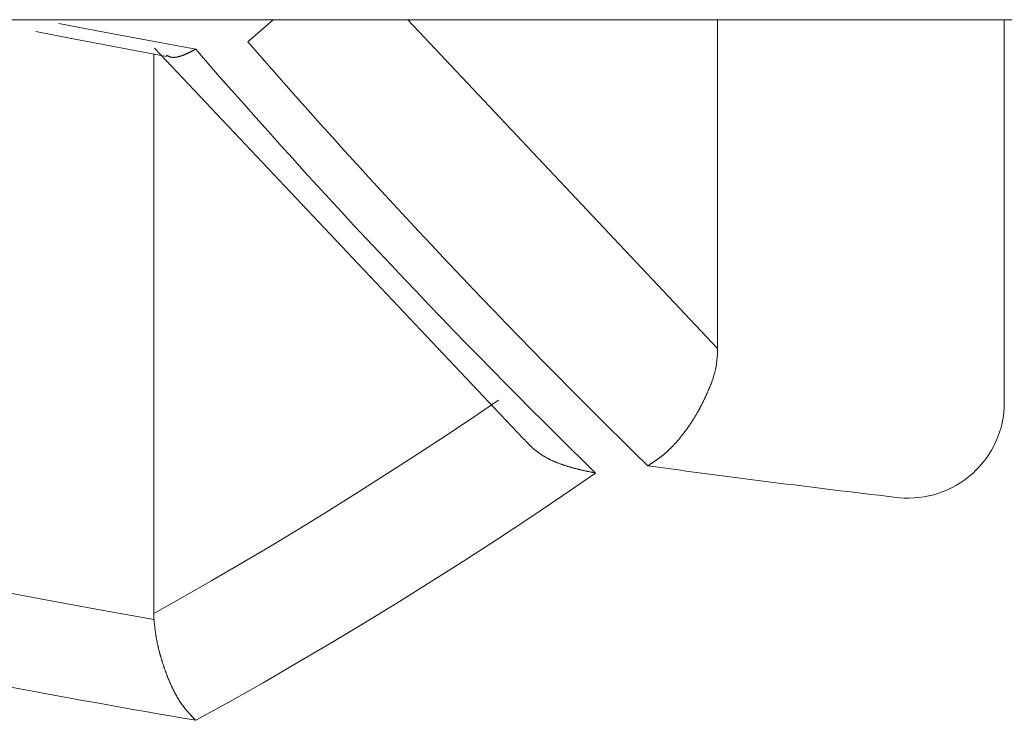
# Model space of a CAD drawing. Units: millimetres. Extents: x 1811 to 3106, y 631 to 2353.
# Drawn here: x 2494 to 2495, y 986 to 987 of the extents above; entities that cross this region are included whole.
import ezdxf

# ---------------------------------------------------------------- set-up
doc = ezdxf.new("R2010")
doc.units = ezdxf.units.MM
doc.layers.add('繪圖線', color=7, linetype='Continuous')

# ---------------------------------------------------------------- blocks, each defined once
blk = doc.blocks.new('A$C70B852DD')
at = {"layer": '繪圖線', "color": 7, "linetype": 'Continuous', "lineweight": 0}
for p, q in [((676.00977, 356.06732), (694.50977, 356.06732)), ((683.2007, 356.04518), (683.22593, 356.06732)), ((683.67206, 355.73727), (683.36119, 356.06732)), ((683.67206, 356.06732), (683.67206, 355.73727)), ((683.95977, 356.06732), (683.95977, 355.67777)), ((683.01109, 356.06338), (683.04737, 356.05641)), ((683.04737, 356.05641), (683.14835, 356.03765)), ((682.98788, 356.05531), (683.02537, 356.04805)), ((683.02537, 356.04805), (683.11902, 356.03045)), ((683.10709, 356.03881), (683.47665, 355.6472)), ((683.14611, 356.03651), (683.14573, 356.03631)), ((683.14649, 356.0367), (683.14611, 356.03651)), ((683.14686, 356.03689), (683.14649, 356.0367)), ((683.14721, 356.03706), (683.14686, 356.03689)), ((683.14753, 356.03723), (683.14721, 356.03706)), ((683.14784, 356.03739), (683.14753, 356.03723)), ((683.14811, 356.03753), (683.14784, 356.03739)), ((683.14835, 356.03765), (683.14811, 356.03753)), ((683.10625, 355.47137), (683.10625, 356.0328)), ((683.11935, 356.03149), (683.11919, 356.03158)), ((683.11952, 356.03139), (683.11935, 356.03149)), ((683.11972, 356.03128), (683.11952, 356.03139)), ((683.11994, 356.03117), (683.11972, 356.03128)), ((683.12016, 356.03105), (683.11994, 356.03117)), ((683.12041, 356.03092), (683.12016, 356.03105)), ((683.12066, 356.03079), (683.12041, 356.03092)), ((683.12092, 356.03067), (683.12066, 356.03079)), ((683.12118, 356.03054), (683.12092, 356.03067)), ((683.12145, 356.03042), (683.12118, 356.03054)), ((683.12172, 356.0303), (683.12145, 356.03042)), ((683.12199, 356.0302), (683.12172, 356.0303)), ((683.12225, 356.0301), (683.12199, 356.0302)), ((683.12251, 356.03001), (683.12225, 356.0301)), ((683.12276, 356.02993), (683.12251, 356.03001)), ((683.12302, 356.02985), (683.12276, 356.02993)), ((683.12327, 356.02979), (683.12302, 356.02985)), ((683.12353, 356.02973), (683.12327, 356.02979)), ((683.12378, 356.02968), (683.12353, 356.02973)), ((683.12403, 356.02964), (683.12378, 356.02968)), ((683.12429, 356.02961), (683.12403, 356.02964)), ((683.12454, 356.02958), (683.12429, 356.02961)), ((683.1248, 356.02955), (683.12454, 356.02958)), ((683.12507, 356.02953), (683.1248, 356.02955)), ((683.12533, 356.02952), (683.12507, 356.02953)), ((683.1256, 356.02951), (683.12533, 356.02952)), ((683.12588, 356.0295), (683.1256, 356.02951)), ((683.12615, 356.0295), (683.12588, 356.0295)), ((683.12643, 356.0295), (683.12615, 356.0295)), ((683.12672, 356.02951), (683.12643, 356.0295)), ((683.127, 356.02952), (683.12672, 356.02951)), ((683.12729, 356.02954), (683.127, 356.02952)), ((683.12758, 356.02957), (683.12729, 356.02954)), ((683.12787, 356.02959), (683.12758, 356.02957)), ((683.12817, 356.02963), (683.12787, 356.02959)), ((683.12846, 356.02966), (683.12817, 356.02963)), ((683.12876, 356.02971), (683.12846, 356.02966)), ((683.12906, 356.02975), (683.12876, 356.02971)), ((683.12936, 356.02981), (683.12906, 356.02975)), ((683.12966, 356.02986), (683.12936, 356.02981)), ((683.12996, 356.02992), (683.12966, 356.02986)), ((683.13027, 356.02999), (683.12996, 356.02992)), ((683.13057, 356.03006), (683.13027, 356.02999)), ((683.13088, 356.03013), (683.13057, 356.03006)), ((683.13119, 356.03021), (683.13088, 356.03013)), ((683.1315, 356.03029), (683.13119, 356.03021)), ((683.13181, 356.03037), (683.1315, 356.03029)), ((683.13212, 356.03046), (683.13181, 356.03037)), ((683.13244, 356.03055), (683.13212, 356.03046)), ((683.13275, 356.03065), (683.13244, 356.03055)), ((683.13307, 356.03075), (683.13275, 356.03065)), ((683.13339, 356.03085), (683.13307, 356.03075)), ((683.13371, 356.03096), (683.13339, 356.03085)), ((683.13403, 356.03107), (683.13371, 356.03096)), ((683.13435, 356.03118), (683.13403, 356.03107)), ((683.13468, 356.0313), (683.13435, 356.03118)), ((683.135, 356.03142), (683.13468, 356.0313)), ((683.13533, 356.03154), (683.135, 356.03142)), ((683.13566, 356.03166), (683.13533, 356.03154)), ((683.13599, 356.03179), (683.13566, 356.03166)), ((683.13633, 356.03193), (683.13599, 356.03179)), ((683.13666, 356.03206), (683.13633, 356.03193)), ((683.137, 356.0322), (683.13666, 356.03206)), ((683.13734, 356.03234), (683.137, 356.0322)), ((683.13767, 356.03248), (683.13734, 356.03234)), ((683.13801, 356.03263), (683.13767, 356.03248)), ((683.13835, 356.03277), (683.13801, 356.03263)), ((683.13869, 356.03292), (683.13835, 356.03277)), ((683.13902, 356.03307), (683.13869, 356.03292)), ((683.13936, 356.03322), (683.13902, 356.03307)), ((683.13969, 356.03337), (683.13936, 356.03322)), ((683.14002, 356.03352), (683.13969, 356.03337)), ((683.14035, 356.03368), (683.14002, 356.03352)), ((683.14069, 356.03383), (683.14035, 356.03368)), ((683.14102, 356.03398), (683.14069, 356.03383)), ((683.14135, 356.03414), (683.14102, 356.03398)), ((683.14168, 356.0343), (683.14135, 356.03414)), ((683.14202, 356.03446), (683.14168, 356.0343)), ((683.14236, 356.03463), (683.14202, 356.03446)), ((683.1427, 356.0348), (683.14236, 356.03463)), ((683.14306, 356.03497), (683.1427, 356.0348)), ((683.14341, 356.03515), (683.14306, 356.03497)), ((683.14378, 356.03533), (683.14341, 356.03515)), ((683.14416, 356.03552), (683.14378, 356.03533)), ((683.14455, 356.03571), (683.14416, 356.03552)), ((683.14494, 356.03591), (683.14455, 356.03571)), ((683.14533, 356.03611), (683.14494, 356.03591)), ((683.14573, 356.03631), (683.14533, 356.03611)), ((683.67166, 355.72829), (683.67188, 355.73128)), ((683.67188, 355.73128), (683.67201, 355.73428)), ((683.67201, 355.73428), (683.67206, 355.73727)), ((683.67047, 355.71933), (683.67096, 355.7223)), ((683.67096, 355.7223), (683.67136, 355.72529)), ((683.67136, 355.72529), (683.67166, 355.72829)), ((683.66758, 355.70766), (683.66844, 355.71053)), ((683.66844, 355.71053), (683.66921, 355.71344)), ((683.66921, 355.71344), (683.66989, 355.71637)), ((683.66989, 355.71637), (683.67047, 355.71933)), ((683.66491, 355.70047), (683.6651, 355.70091)), ((683.6651, 355.70091), (683.66527, 355.70132)), ((683.66527, 355.70132), (683.66543, 355.70169)), ((683.66543, 355.70169), (683.66556, 355.70202)), ((683.66556, 355.70202), (683.66662, 355.70482)), ((683.66662, 355.70482), (683.66758, 355.70766)), ((683.6607, 355.69065), (683.6609, 355.6911)), ((683.6609, 355.6911), (683.6611, 355.69156)), ((683.6611, 355.69156), (683.6613, 355.69201)), ((683.6613, 355.69201), (683.6615, 355.69246)), ((683.6615, 355.69246), (683.6617, 355.69292)), ((683.6617, 355.69292), (683.6619, 355.69338)), ((683.6619, 355.69338), (683.6621, 355.69385)), ((683.6621, 355.69385), (683.66231, 355.69432)), ((683.66231, 355.69432), (683.66251, 355.6948)), ((683.66251, 355.6948), (683.66272, 355.69529)), ((683.66272, 355.69529), (683.66294, 355.6958)), ((683.66294, 355.6958), (683.66316, 355.69631)), ((683.66316, 355.69631), (683.66338, 355.69684)), ((683.66338, 355.69684), (683.66361, 355.69737)), ((683.66361, 355.69737), (683.66384, 355.69791)), ((683.66384, 355.69791), (683.66406, 355.69845)), ((683.66406, 355.69845), (683.66429, 355.69898)), ((683.66429, 355.69898), (683.6645, 355.69949)), ((683.6645, 355.69949), (683.66471, 355.69999)), ((683.66471, 355.69999), (683.66491, 355.70047)), ((683.45229, 355.68562), (683.42362, 355.66621)), ((683.65587, 355.68055), (683.6561, 355.681)), ((683.6561, 355.681), (683.65633, 355.68145)), ((683.65633, 355.68145), (683.65655, 355.68189)), ((683.65655, 355.68189), (683.65678, 355.68235)), ((683.65678, 355.68235), (683.65701, 355.6828)), ((683.65701, 355.6828), (683.65723, 355.68325)), ((683.65723, 355.68325), (683.65746, 355.68371)), ((683.65746, 355.68371), (683.65768, 355.68416)), ((683.65768, 355.68416), (683.6579, 355.68462)), ((683.6579, 355.68462), (683.65812, 355.68508)), ((683.65812, 355.68508), (683.65835, 355.68555)), ((683.65835, 355.68555), (683.65857, 355.68601)), ((683.65857, 355.68601), (683.65879, 355.68648)), ((683.65879, 355.68648), (683.659, 355.68694)), ((683.659, 355.68694), (683.65922, 355.68741)), ((683.65922, 355.68741), (683.65944, 355.68787)), ((683.65944, 355.68787), (683.65965, 355.68834)), ((683.65965, 355.68834), (683.65986, 355.68881)), ((683.65986, 355.68881), (683.66008, 355.68927)), ((683.66008, 355.68927), (683.66028, 355.68973)), ((683.66028, 355.68973), (683.66049, 355.69019)), ((683.66049, 355.69019), (683.6607, 355.69065)), ((683.65033, 355.67053), (683.65058, 355.67096)), ((683.65058, 355.67096), (683.65083, 355.67138)), ((683.65083, 355.67138), (683.65107, 355.67181)), ((683.65107, 355.67181), (683.65132, 355.67223)), ((683.65132, 355.67223), (683.65157, 355.67266)), ((683.65157, 355.67266), (683.65181, 355.67309)), ((683.65181, 355.67309), (683.65206, 355.67352)), ((683.65206, 355.67352), (683.6523, 355.67395)), ((683.6523, 355.67395), (683.65255, 355.67438)), ((683.65255, 355.67438), (683.65279, 355.67482)), ((683.65279, 355.67482), (683.65303, 355.67525)), ((683.65303, 355.67525), (683.65327, 355.67569)), ((683.65327, 355.67569), (683.65351, 355.67612)), ((683.65351, 355.67612), (683.65375, 355.67656)), ((683.65375, 355.67656), (683.65399, 355.677)), ((683.65399, 355.677), (683.65423, 355.67744)), ((683.65423, 355.67744), (683.65447, 355.67788)), ((683.65447, 355.67788), (683.6547, 355.67833)), ((683.6547, 355.67833), (683.65494, 355.67877)), ((683.65494, 355.67877), (683.65517, 355.67921)), ((683.65517, 355.67921), (683.6554, 355.67966)), ((683.6554, 355.67966), (683.65564, 355.6801)), ((683.65564, 355.6801), (683.65587, 355.68055)), ((683.42362, 355.66621), (683.39495, 355.6471)), ((683.64413, 355.66076), (683.6444, 355.66115)), ((683.6444, 355.66115), (683.64466, 355.66155)), ((683.64466, 355.66155), (683.64493, 355.66194)), ((683.64493, 355.66194), (683.64519, 355.66234)), ((683.64519, 355.66234), (683.64545, 355.66274)), ((683.64545, 355.66274), (683.64571, 355.66314)), ((683.64571, 355.66314), (683.64598, 355.66354)), ((683.64598, 355.66354), (683.64624, 355.66394)), ((683.64624, 355.66394), (683.6465, 355.66434)), ((683.6465, 355.66434), (683.64676, 355.66474)), ((683.64676, 355.66474), (683.64702, 355.66515)), ((683.64702, 355.66515), (683.64728, 355.66556)), ((683.64728, 355.66556), (683.64753, 355.66596)), ((683.64753, 355.66596), (683.64779, 355.66637)), ((683.64779, 355.66637), (683.64805, 355.66678)), ((683.64805, 355.66678), (683.6483, 355.6672)), ((683.6483, 355.6672), (683.64856, 355.66761)), ((683.64856, 355.66761), (683.64881, 355.66802)), ((683.64881, 355.66802), (683.64907, 355.66844)), ((683.64907, 355.66844), (683.64932, 355.66886)), ((683.64932, 355.66886), (683.64957, 355.66927)), ((683.64957, 355.66927), (683.64982, 355.66969)), ((683.64982, 355.66969), (683.65008, 355.67011)), ((683.65008, 355.67011), (683.65033, 355.67053)), ((683.63704, 355.65101), (683.63732, 355.65137)), ((683.63732, 355.65137), (683.6376, 355.65173)), ((683.6376, 355.65173), (683.63788, 355.65209)), ((683.63788, 355.65209), (683.63815, 355.65245)), ((683.63815, 355.65245), (683.63843, 355.65281)), ((683.63843, 355.65281), (683.63871, 355.65318)), ((683.63871, 355.65318), (683.63898, 355.65355)), ((683.63898, 355.65355), (683.63926, 355.65391)), ((683.63926, 355.65391), (683.63953, 355.65428)), ((683.63953, 355.65428), (683.63981, 355.65465)), ((683.63981, 355.65465), (683.64008, 355.65503)), ((683.64008, 355.65503), (683.64036, 355.6554)), ((683.64036, 355.6554), (683.64063, 355.65577)), ((683.64063, 355.65577), (683.6409, 355.65615)), ((683.6409, 355.65615), (683.64118, 355.65653)), ((683.64118, 355.65653), (683.64145, 355.6569)), ((683.64145, 355.6569), (683.64172, 355.65728)), ((683.64172, 355.65728), (683.64199, 355.65766)), ((683.64199, 355.65766), (683.64226, 355.65805)), ((683.64226, 355.65805), (683.64253, 355.65843)), ((683.64253, 355.65843), (683.6428, 355.65882)), ((683.6428, 355.65882), (683.64306, 355.6592)), ((683.64306, 355.6592), (683.64333, 355.65959)), ((683.64333, 355.65959), (683.6436, 355.65998)), ((683.6436, 355.65998), (683.64387, 355.66037)), ((683.64387, 355.66037), (683.64413, 355.66076)), ((683.39495, 355.6471), (683.36626, 355.62828)), ((683.47687, 355.64741), (683.47712, 355.64713)), ((683.47712, 355.64713), (683.47741, 355.64681)), ((683.47741, 355.64681), (683.47774, 355.64645)), ((683.47774, 355.64645), (683.47809, 355.64607)), ((683.47809, 355.64607), (683.47846, 355.64566)), ((683.47846, 355.64566), (683.47886, 355.64523)), ((683.47886, 355.64523), (683.47926, 355.64479)), ((683.47926, 355.64479), (683.47968, 355.64434)), ((683.47968, 355.64434), (683.48011, 355.64388)), ((683.48011, 355.64388), (683.48054, 355.64342)), ((683.48054, 355.64342), (683.48097, 355.64296)), ((683.48097, 355.64296), (683.48139, 355.64251)), ((683.48139, 355.64251), (683.48181, 355.64208)), ((683.48181, 355.64208), (683.48222, 355.64165)), ((683.48222, 355.64165), (683.48262, 355.64124)), ((683.62876, 355.64124), (683.62905, 355.64155)), ((683.62905, 355.64155), (683.62934, 355.64187)), ((683.62934, 355.64187), (683.62963, 355.64219)), ((683.62963, 355.64219), (683.62992, 355.64251)), ((683.62992, 355.64251), (683.63021, 355.64283)), ((683.63021, 355.64283), (683.6305, 355.64315)), ((683.6305, 355.64315), (683.63079, 355.64348)), ((683.63079, 355.64348), (683.63107, 355.6438)), ((683.63107, 355.6438), (683.63136, 355.64413)), ((683.63136, 355.64413), (683.63165, 355.64446)), ((683.63165, 355.64446), (683.63194, 355.64479)), ((683.63194, 355.64479), (683.63222, 355.64513)), ((683.63222, 355.64513), (683.63251, 355.64546)), ((683.63251, 355.64546), (683.6328, 355.6458)), ((683.6328, 355.6458), (683.63308, 355.64613)), ((683.63308, 355.64613), (683.63337, 355.64647)), ((683.63337, 355.64647), (683.63365, 355.64681)), ((683.63365, 355.64681), (683.63394, 355.64716)), ((683.63394, 355.64716), (683.63422, 355.6475)), ((683.63422, 355.6475), (683.6345, 355.64784)), ((683.6345, 355.64784), (683.63479, 355.64819)), ((683.63479, 355.64819), (683.63507, 355.64854)), ((683.63507, 355.64854), (683.63535, 355.64889)), ((683.63535, 355.64889), (683.63564, 355.64924)), ((683.63564, 355.64924), (683.63592, 355.64959)), ((683.63592, 355.64959), (683.6362, 355.64994)), ((683.6362, 355.64994), (683.63648, 355.6503)), ((683.63648, 355.6503), (683.63676, 355.65065)), ((683.63676, 355.65065), (683.63704, 355.65101)), ((683.48262, 355.64124), (683.48301, 355.64083)), ((683.48301, 355.64083), (683.4834, 355.64044)), ((683.4834, 355.64044), (683.48379, 355.64005)), ((683.48379, 355.64005), (683.48418, 355.63967)), ((683.48418, 355.63967), (683.48457, 355.63929)), ((683.48457, 355.63929), (683.48495, 355.63892)), ((683.48495, 355.63892), (683.48534, 355.63855)), ((683.48534, 355.63855), (683.48574, 355.63819)), ((683.48574, 355.63819), (683.48614, 355.63782)), ((683.48614, 355.63782), (683.48654, 355.63745)), ((683.48654, 355.63745), (683.48695, 355.63709)), ((683.48695, 355.63709), (683.48736, 355.63672)), ((683.48736, 355.63672), (683.48779, 355.63636)), ((683.48779, 355.63636), (683.48821, 355.636)), ((683.48821, 355.636), (683.48864, 355.63563)), ((683.48864, 355.63563), (683.48908, 355.63528)), ((683.48908, 355.63528), (683.48951, 355.63492)), ((683.48951, 355.63492), (683.48996, 355.63457)), ((683.48996, 355.63457), (683.4904, 355.63421)), ((683.4904, 355.63421), (683.49085, 355.63387)), ((683.49085, 355.63387), (683.49131, 355.63352)), ((683.49131, 355.63352), (683.49176, 355.63319)), ((683.49176, 355.63319), (683.49222, 355.63285)), ((683.49222, 355.63285), (683.49268, 355.63252)), ((683.49268, 355.63252), (683.49314, 355.63219)), ((683.49314, 355.63219), (683.49361, 355.63187)), ((683.49361, 355.63187), (683.49408, 355.63155)), ((683.49408, 355.63155), (683.49455, 355.63124)), ((683.61826, 355.63117), (683.61856, 355.63141)), ((683.61856, 355.63141), (683.61885, 355.63166)), ((683.61885, 355.63166), (683.61914, 355.63191)), ((683.61914, 355.63191), (683.61943, 355.63216)), ((683.61943, 355.63216), (683.61972, 355.63241)), ((683.61972, 355.63241), (683.62001, 355.63267)), ((683.62001, 355.63267), (683.62031, 355.63292)), ((683.62031, 355.63292), (683.6206, 355.63318)), ((683.6206, 355.63318), (683.62089, 355.63344)), ((683.62089, 355.63344), (683.62118, 355.63371)), ((683.62118, 355.63371), (683.62147, 355.63397)), ((683.62147, 355.63397), (683.62177, 355.63424)), ((683.62177, 355.63424), (683.62206, 355.63451)), ((683.62206, 355.63451), (683.62235, 355.63478)), ((683.62235, 355.63478), (683.62264, 355.63505)), ((683.62264, 355.63505), (683.62293, 355.63533)), ((683.62293, 355.63533), (683.62323, 355.6356)), ((683.62323, 355.6356), (683.62352, 355.63588)), ((683.62352, 355.63588), (683.62381, 355.63616)), ((683.62381, 355.63616), (683.6241, 355.63645)), ((683.6241, 355.63645), (683.62439, 355.63673)), ((683.62439, 355.63673), (683.62469, 355.63702)), ((683.62469, 355.63702), (683.62498, 355.63731)), ((683.62498, 355.63731), (683.62527, 355.6376)), ((683.62527, 355.6376), (683.62556, 355.63789)), ((683.62556, 355.63789), (683.62585, 355.63819)), ((683.62585, 355.63819), (683.62615, 355.63849)), ((683.62615, 355.63849), (683.62644, 355.63879)), ((683.62644, 355.63879), (683.62673, 355.63909)), ((683.62673, 355.63909), (683.62702, 355.63939)), ((683.62702, 355.63939), (683.62731, 355.63969)), ((683.62731, 355.63969), (683.6276, 355.64)), ((683.6276, 355.64), (683.62789, 355.64031)), ((683.62789, 355.64031), (683.62818, 355.64062)), ((683.62818, 355.64062), (683.62847, 355.64093)), ((683.62847, 355.64093), (683.62876, 355.64124)), ((683.36626, 355.62828), (683.33755, 355.60975)), ((683.49455, 355.63124), (683.49503, 355.63092)), ((683.49503, 355.63092), (683.4955, 355.63062)), ((683.4955, 355.63062), (683.49598, 355.63031)), ((683.49598, 355.63031), (683.49647, 355.63001)), ((683.49647, 355.63001), (683.49695, 355.62971)), ((683.49695, 355.62971), (683.49744, 355.62941)), ((683.49744, 355.62941), (683.49793, 355.62912)), ((683.49793, 355.62912), (683.49843, 355.62883)), ((683.49843, 355.62883), (683.49893, 355.62854)), ((683.49893, 355.62854), (683.49943, 355.62826)), ((683.49943, 355.62826), (683.49993, 355.62798)), ((683.49993, 355.62798), (683.50043, 355.6277)), ((683.50043, 355.6277), (683.50094, 355.62742)), ((683.50094, 355.62742), (683.50145, 355.62715)), ((683.50145, 355.62715), (683.50196, 355.62688)), ((683.50196, 355.62688), (683.50247, 355.62661)), ((683.50247, 355.62661), (683.50299, 355.62635)), ((683.50299, 355.62635), (683.50351, 355.62609)), ((683.50351, 355.62609), (683.50403, 355.62583)), ((683.50403, 355.62583), (683.50455, 355.62558)), ((683.50455, 355.62558), (683.50507, 355.62533)), ((683.50507, 355.62533), (683.50559, 355.62508)), ((683.50559, 355.62508), (683.50612, 355.62484)), ((683.50612, 355.62484), (683.50665, 355.62459)), ((683.50665, 355.62459), (683.50718, 355.62435)), ((683.50718, 355.62435), (683.50771, 355.62412)), ((683.50771, 355.62412), (683.50824, 355.62388)), ((683.50824, 355.62388), (683.50878, 355.62365)), ((683.50878, 355.62365), (683.50931, 355.62343)), ((683.50931, 355.62343), (683.50985, 355.6232)), ((683.50985, 355.6232), (683.51039, 355.62298)), ((683.51039, 355.62298), (683.51093, 355.62276)), ((683.51093, 355.62276), (683.51147, 355.62254)), ((683.51147, 355.62254), (683.51201, 355.62233)), ((683.51201, 355.62233), (683.51255, 355.62212)), ((683.51255, 355.62212), (683.5131, 355.62191)), ((683.5131, 355.62191), (683.51364, 355.6217)), ((683.51364, 355.6217), (683.51419, 355.6215)), ((683.60486, 355.62145), (683.60519, 355.62167)), ((683.60519, 355.62167), (683.60551, 355.62188)), ((683.60551, 355.62188), (683.60582, 355.62208)), ((683.60582, 355.62208), (683.60613, 355.62229)), ((683.60613, 355.62229), (683.60643, 355.62248)), ((683.60643, 355.62248), (683.60672, 355.62268)), ((683.60672, 355.62268), (683.60701, 355.62287)), ((683.60701, 355.62287), (683.6073, 355.62306)), ((683.6073, 355.62306), (683.60758, 355.62325)), ((683.60758, 355.62325), (683.60786, 355.62344)), ((683.60786, 355.62344), (683.60814, 355.62363)), ((683.60814, 355.62363), (683.60842, 355.62382)), ((683.60842, 355.62382), (683.6087, 355.62401)), ((683.6087, 355.62401), (683.60898, 355.62421)), ((683.60898, 355.62421), (683.60926, 355.6244)), ((683.60926, 355.6244), (683.60955, 355.6246)), ((683.60955, 355.6246), (683.60983, 355.62479)), ((683.60983, 355.62479), (683.61012, 355.625)), ((683.61012, 355.625), (683.61041, 355.6252)), ((683.61041, 355.6252), (683.6107, 355.6254)), ((683.6107, 355.6254), (683.61099, 355.62561)), ((683.61099, 355.62561), (683.61128, 355.62581)), ((683.61128, 355.62581), (683.61158, 355.62602)), ((683.61158, 355.62602), (683.61187, 355.62623)), ((683.61187, 355.62623), (683.61216, 355.62644)), ((683.61216, 355.62644), (683.61245, 355.62665)), ((683.61245, 355.62665), (683.61275, 355.62687)), ((683.61275, 355.62687), (683.61304, 355.62708)), ((683.61304, 355.62708), (683.61333, 355.6273)), ((683.61333, 355.6273), (683.61362, 355.62751)), ((683.61362, 355.62751), (683.61391, 355.62773)), ((683.61391, 355.62773), (683.6142, 355.62795)), ((683.6142, 355.62795), (683.61449, 355.62817)), ((683.61449, 355.62817), (683.61478, 355.62839)), ((683.61478, 355.62839), (683.61507, 355.62861)), ((683.61507, 355.62861), (683.61536, 355.62883)), ((683.61536, 355.62883), (683.61565, 355.62906)), ((683.61565, 355.62906), (683.61594, 355.62929)), ((683.61594, 355.62929), (683.61623, 355.62951)), ((683.61623, 355.62951), (683.61652, 355.62975)), ((683.61652, 355.62975), (683.61681, 355.62998)), ((683.61681, 355.62998), (683.6171, 355.63021)), ((683.6171, 355.63021), (683.61739, 355.63045)), ((683.61739, 355.63045), (683.61768, 355.63069)), ((683.61768, 355.63069), (683.61797, 355.63093)), ((683.61797, 355.63093), (683.61826, 355.63117)), ((683.51419, 355.6215), (683.51474, 355.6213)), ((683.51474, 355.6213), (683.51528, 355.6211)), ((683.51528, 355.6211), (683.51583, 355.62091)), ((683.51583, 355.62091), (683.51638, 355.62071)), ((683.51638, 355.62071), (683.51693, 355.62052)), ((683.54969, 355.61234), (683.51665, 355.58969)), ((683.51693, 355.62052), (683.51748, 355.62033)), ((683.51748, 355.62033), (683.51803, 355.62015)), ((683.51803, 355.62015), (683.51859, 355.61997)), ((683.51859, 355.61997), (683.51914, 355.61979)), ((683.51914, 355.61979), (683.51969, 355.61961)), ((683.51969, 355.61961), (683.52025, 355.61943)), ((683.52025, 355.61943), (683.5208, 355.61926)), ((683.5208, 355.61926), (683.52136, 355.61909)), ((683.52136, 355.61909), (683.52191, 355.61892)), ((683.52191, 355.61892), (683.52247, 355.61875)), ((683.52247, 355.61875), (683.52302, 355.61858)), ((683.52302, 355.61858), (683.52358, 355.61842)), ((683.52358, 355.61842), (683.52414, 355.61826)), ((683.52414, 355.61826), (683.5247, 355.6181)), ((683.5247, 355.6181), (683.52526, 355.61794)), ((683.52526, 355.61794), (683.52581, 355.61779)), ((683.52581, 355.61779), (683.52638, 355.61763)), ((683.52638, 355.61763), (683.52694, 355.61748)), ((683.52694, 355.61748), (683.5275, 355.61733)), ((683.5275, 355.61733), (683.52806, 355.61718)), ((683.52806, 355.61718), (683.52863, 355.61704)), ((683.52863, 355.61704), (683.5292, 355.61689)), ((683.5292, 355.61689), (683.52976, 355.61674)), ((683.52976, 355.61674), (683.53033, 355.6166)), ((683.53033, 355.6166), (683.5309, 355.61646)), ((683.5309, 355.61646), (683.53147, 355.61632)), ((683.53147, 355.61632), (683.53204, 355.61618)), ((683.53204, 355.61618), (683.53261, 355.61604)), ((683.53261, 355.61604), (683.53318, 355.6159)), ((683.53318, 355.6159), (683.53375, 355.61577)), ((683.53375, 355.61577), (683.53431, 355.61564)), ((683.53431, 355.61564), (683.53488, 355.61551)), ((683.53488, 355.61551), (683.53543, 355.61538)), ((683.53543, 355.61538), (683.53599, 355.61525)), ((683.53599, 355.61525), (683.53654, 355.61512)), ((683.53654, 355.61512), (683.53709, 355.615)), ((683.53709, 355.615), (683.53764, 355.61488)), ((683.53764, 355.61488), (683.53819, 355.61476)), ((683.53819, 355.61476), (683.53874, 355.61463)), ((683.53874, 355.61463), (683.5393, 355.61451)), ((683.5393, 355.61451), (683.53986, 355.61439)), ((683.53986, 355.61439), (683.54043, 355.61427)), ((683.54043, 355.61427), (683.54101, 355.61414)), ((683.54101, 355.61414), (683.54161, 355.61402)), ((683.54161, 355.61402), (683.54221, 355.61389)), ((683.54221, 355.61389), (683.54283, 355.61376)), ((683.54283, 355.61376), (683.54346, 355.61363)), ((683.54346, 355.61363), (683.54411, 355.61349)), ((683.54411, 355.61349), (683.54476, 355.61336)), ((683.54476, 355.61336), (683.5454, 355.61322)), ((683.5454, 355.61322), (683.54604, 355.61309)), ((683.54604, 355.61309), (683.54666, 355.61296)), ((683.54666, 355.61296), (683.54726, 355.61284)), ((683.54726, 355.61284), (683.54783, 355.61272)), ((683.54783, 355.61272), (683.54836, 355.61261)), ((683.54836, 355.61261), (683.54885, 355.61251)), ((683.54885, 355.61251), (683.5493, 355.61242)), ((683.5493, 355.61242), (683.54969, 355.61234)), ((683.60204, 355.61961), (683.60224, 355.61974)), ((683.60224, 355.61974), (683.60246, 355.61988)), ((683.60246, 355.61988), (683.60271, 355.62005)), ((683.60271, 355.62005), (683.60298, 355.62022)), ((683.60298, 355.62022), (683.60327, 355.62041)), ((683.60327, 355.62041), (683.60357, 355.62061)), ((683.60357, 355.62061), (683.60389, 355.62081)), ((683.60389, 355.62081), (683.60421, 355.62102)), ((683.60421, 355.62102), (683.60453, 355.62124)), ((683.60453, 355.62124), (683.60486, 355.62145)), ((683.33755, 355.60975), (683.30881, 355.5915)), ((683.30881, 355.5915), (683.28004, 355.57354)), ((683.51665, 355.58969), (683.48352, 355.5674)), ((683.28004, 355.57354), (683.25122, 355.55584)), ((683.48352, 355.5674), (683.45032, 355.54547)), ((683.25122, 355.55584), (683.22236, 355.53842)), ((683.45032, 355.54547), (683.41704, 355.52389)), ((683.22236, 355.53842), (683.19343, 355.52127)), ((683.41704, 355.52389), (683.38369, 355.50267)), ((683.19343, 355.52127), (683.16445, 355.50438)), ((683.16445, 355.50438), (683.13539, 355.48775)), ((682.9907, 355.48641), (682.933, 355.49728)), ((683.38369, 355.50267), (683.35026, 355.48181)), ((683.04851, 355.4758), (682.9907, 355.48641)), ((683.13539, 355.48775), (683.10625, 355.47137)), ((683.10644, 355.46544), (683.04851, 355.4758)), ((683.35026, 355.48181), (683.31677, 355.46131)), ((683.10625, 355.47137), (683.10625, 355.47088)), ((683.10625, 355.47088), (683.10626, 355.47038)), ((683.10626, 355.47038), (683.10626, 355.46989)), ((683.10626, 355.46989), (683.10627, 355.46939)), ((683.10627, 355.46939), (683.10629, 355.4689)), ((683.10629, 355.4689), (683.1063, 355.46841)), ((683.1063, 355.46841), (683.10632, 355.46791)), ((683.10632, 355.46791), (683.10634, 355.46742)), ((683.10634, 355.46742), (683.10636, 355.46692)), ((683.10636, 355.46692), (683.10638, 355.46643)), ((683.10638, 355.46643), (683.10641, 355.46594)), ((683.10641, 355.46594), (683.10644, 355.46544)), ((683.10648, 355.46507), (683.10644, 355.46544)), ((683.10653, 355.46464), (683.10648, 355.46507)), ((683.10658, 355.46417), (683.10653, 355.46464)), ((683.10664, 355.46365), (683.10658, 355.46417)), ((683.1067, 355.46311), (683.10664, 355.46365)), ((683.10676, 355.46253), (683.1067, 355.46311)), ((683.10682, 355.46194), (683.10676, 355.46253)), ((683.10689, 355.46133), (683.10682, 355.46194)), ((683.10696, 355.46071), (683.10689, 355.46133)), ((683.10703, 355.46009), (683.10696, 355.46071)), ((683.1071, 355.45947), (683.10703, 355.46009)), ((683.10717, 355.45886), (683.1071, 355.45947)), ((683.10724, 355.45827), (683.10717, 355.45886)), ((683.1073, 355.45769), (683.10724, 355.45827)), ((683.10737, 355.45713), (683.1073, 355.45769)), ((683.10744, 355.45657), (683.10737, 355.45713)), ((683.10751, 355.45602), (683.10744, 355.45657)), ((683.10757, 355.45548), (683.10751, 355.45602)), ((683.10764, 355.45495), (683.10757, 355.45548)), ((683.10771, 355.45442), (683.10764, 355.45495)), ((683.10778, 355.4539), (683.10771, 355.45442)), ((683.10785, 355.45338), (683.10778, 355.4539)), ((683.31677, 355.46131), (683.28321, 355.44116)), ((683.10792, 355.45285), (683.10785, 355.45338)), ((683.10799, 355.45232), (683.10792, 355.45285)), ((683.10807, 355.4518), (683.10799, 355.45232)), ((683.10815, 355.45126), (683.10807, 355.4518)), ((683.10823, 355.45073), (683.10815, 355.45126)), ((683.10831, 355.45019), (683.10823, 355.45073)), ((683.10839, 355.44965), (683.10831, 355.45019)), ((683.10847, 355.44911), (683.10839, 355.44965)), ((683.10856, 355.44857), (683.10847, 355.44911)), ((683.10865, 355.44803), (683.10856, 355.44857)), ((683.10874, 355.44748), (683.10865, 355.44803)), ((683.10883, 355.44694), (683.10874, 355.44748)), ((683.10892, 355.4464), (683.10883, 355.44694)), ((683.10902, 355.44586), (683.10892, 355.4464)), ((683.10912, 355.44533), (683.10902, 355.44586)), ((683.10922, 355.44479), (683.10912, 355.44533)), ((683.10932, 355.44426), (683.10922, 355.44479)), ((683.10942, 355.44372), (683.10932, 355.44426)), ((683.10953, 355.44319), (683.10942, 355.44372)), ((683.10963, 355.44266), (683.10953, 355.44319)), ((683.10974, 355.44214), (683.10963, 355.44266)), ((683.10985, 355.44161), (683.10974, 355.44214)), ((683.10996, 355.44108), (683.10985, 355.44161)), ((683.11007, 355.44056), (683.10996, 355.44108)), ((683.11019, 355.44003), (683.11007, 355.44056)), ((683.1103, 355.43951), (683.11019, 355.44003)), ((683.11042, 355.43899), (683.1103, 355.43951)), ((683.11054, 355.43847), (683.11042, 355.43899)), ((683.11066, 355.43794), (683.11054, 355.43847)), ((683.11078, 355.43742), (683.11066, 355.43794)), ((683.11091, 355.4369), (683.11078, 355.43742)), ((683.11103, 355.43638), (683.11091, 355.4369)), ((683.11116, 355.43587), (683.11103, 355.43638)), ((683.11129, 355.43535), (683.11116, 355.43587)), ((683.11142, 355.43483), (683.11129, 355.43535)), ((683.11155, 355.43432), (683.11142, 355.43483)), ((683.11168, 355.4338), (683.11155, 355.43432)), ((683.11181, 355.43329), (683.11168, 355.4338)), ((683.28321, 355.44116), (683.24959, 355.42138)), ((683.11195, 355.43278), (683.11181, 355.43329)), ((683.11208, 355.43227), (683.11195, 355.43278)), ((683.11222, 355.43175), (683.11208, 355.43227)), ((683.11236, 355.43125), (683.11222, 355.43175)), ((683.1125, 355.43074), (683.11236, 355.43125)), ((683.11264, 355.43023), (683.1125, 355.43074)), ((683.11278, 355.42972), (683.11264, 355.43023)), ((683.11292, 355.42922), (683.11278, 355.42972)), ((683.11306, 355.42872), (683.11292, 355.42922)), ((683.11321, 355.42821), (683.11306, 355.42872)), ((683.11335, 355.42771), (683.11321, 355.42821)), ((683.1135, 355.42721), (683.11335, 355.42771)), ((683.11365, 355.42671), (683.1135, 355.42721)), ((683.11379, 355.42622), (683.11365, 355.42671)), ((683.11394, 355.42572), (683.11379, 355.42622)), ((683.11409, 355.42522), (683.11394, 355.42572)), ((683.11424, 355.42473), (683.11409, 355.42522)), ((683.11439, 355.42423), (683.11424, 355.42473)), ((683.11454, 355.42374), (683.11439, 355.42423)), ((683.1147, 355.42325), (683.11454, 355.42374)), ((683.11485, 355.42276), (683.1147, 355.42325)), ((683.115, 355.42227), (683.11485, 355.42276)), ((683.11516, 355.42179), (683.115, 355.42227)), ((683.11531, 355.4213), (683.11516, 355.42179)), ((683.11547, 355.42081), (683.11531, 355.4213)), ((683.11563, 355.42033), (683.11547, 355.42081)), ((683.11579, 355.41985), (683.11563, 355.42033)), ((683.11594, 355.41937), (683.11579, 355.41985)), ((683.1161, 355.41888), (683.11594, 355.41937)), ((683.11626, 355.41841), (683.1161, 355.41888)), ((683.11643, 355.41793), (683.11626, 355.41841)), ((683.11659, 355.41745), (683.11643, 355.41793)), ((683.11675, 355.41698), (683.11659, 355.41745)), ((683.11691, 355.4165), (683.11675, 355.41698)), ((683.11708, 355.41603), (683.11691, 355.4165)), ((683.11724, 355.41556), (683.11708, 355.41603)), ((683.11741, 355.41509), (683.11724, 355.41556)), ((683.11758, 355.41462), (683.11741, 355.41509)), ((683.11774, 355.41415), (683.11758, 355.41462)), ((683.11791, 355.41368), (683.11774, 355.41415)), ((683.24959, 355.42138), (683.2159, 355.40196)), ((683.11808, 355.41322), (683.11791, 355.41368)), ((683.11825, 355.41275), (683.11808, 355.41322)), ((683.11842, 355.41229), (683.11825, 355.41275)), ((683.11859, 355.41183), (683.11842, 355.41229)), ((683.11876, 355.41137), (683.11859, 355.41183)), ((683.11894, 355.41091), (683.11876, 355.41137)), ((683.11911, 355.41045), (683.11894, 355.41091)), ((683.11928, 355.40999), (683.11911, 355.41045)), ((683.11946, 355.40954), (683.11928, 355.40999)), ((683.11964, 355.40908), (683.11946, 355.40954)), ((683.11981, 355.40863), (683.11964, 355.40908)), ((683.11999, 355.40818), (683.11981, 355.40863)), ((683.12017, 355.40773), (683.11999, 355.40818)), ((683.12035, 355.40728), (683.12017, 355.40773)), ((683.12052, 355.40683), (683.12035, 355.40728)), ((683.1207, 355.40639), (683.12052, 355.40683)), ((683.12089, 355.40594), (683.1207, 355.40639)), ((683.12107, 355.4055), (683.12089, 355.40594)), ((683.12125, 355.40505), (683.12107, 355.4055)), ((683.12143, 355.40461), (683.12125, 355.40505)), ((683.12162, 355.40417), (683.12143, 355.40461)), ((683.1218, 355.40373), (683.12162, 355.40417)), ((683.12199, 355.4033), (683.1218, 355.40373)), ((683.12217, 355.40286), (683.12199, 355.4033)), ((683.12236, 355.40243), (683.12217, 355.40286)), ((683.12255, 355.40199), (683.12236, 355.40243)), ((683.12273, 355.40156), (683.12255, 355.40199)), ((683.12292, 355.40113), (683.12273, 355.40156)), ((683.12311, 355.4007), (683.12292, 355.40113)), ((683.1233, 355.40028), (683.12311, 355.4007)), ((683.12349, 355.39985), (683.1233, 355.40028)), ((683.12369, 355.39943), (683.12349, 355.39985)), ((683.12388, 355.399), (683.12369, 355.39943)), ((683.12407, 355.39858), (683.12388, 355.399)), ((683.12426, 355.39816), (683.12407, 355.39858)), ((683.12446, 355.39774), (683.12426, 355.39816)), ((683.12465, 355.39733), (683.12446, 355.39774)), ((683.12485, 355.39691), (683.12465, 355.39733)), ((683.12505, 355.3965), (683.12485, 355.39691)), ((683.12525, 355.39609), (683.12505, 355.3965)), ((683.12544, 355.39568), (683.12525, 355.39609)), ((683.12564, 355.39527), (683.12544, 355.39568)), ((683.12584, 355.39486), (683.12564, 355.39527)), ((683.12604, 355.39446), (683.12584, 355.39486)), ((683.12624, 355.39405), (683.12604, 355.39446)), ((683.2159, 355.40196), (683.18215, 355.3829)), ((683.12645, 355.39365), (683.12624, 355.39405)), ((683.12665, 355.39325), (683.12645, 355.39365)), ((683.12685, 355.39286), (683.12665, 355.39325)), ((683.12706, 355.39246), (683.12685, 355.39286)), ((683.12726, 355.39207), (683.12706, 355.39246)), ((683.12747, 355.39167), (683.12726, 355.39207)), ((683.12767, 355.39128), (683.12747, 355.39167)), ((683.12788, 355.39089), (683.12767, 355.39128)), ((683.12809, 355.39051), (683.12788, 355.39089)), ((683.1283, 355.39012), (683.12809, 355.39051)), ((683.12851, 355.38974), (683.1283, 355.39012)), ((683.12872, 355.38936), (683.12851, 355.38974)), ((683.12893, 355.38898), (683.12872, 355.38936)), ((683.12914, 355.3886), (683.12893, 355.38898)), ((683.12935, 355.38823), (683.12914, 355.3886)), ((683.12957, 355.38786), (683.12935, 355.38823)), ((683.12978, 355.38749), (683.12957, 355.38786)), ((683.12999, 355.38712), (683.12978, 355.38749)), ((683.13021, 355.38675), (683.12999, 355.38712)), ((683.13043, 355.38639), (683.13021, 355.38675)), ((683.13064, 355.38603), (683.13043, 355.38639)), ((683.13086, 355.38567), (683.13064, 355.38603)), ((683.13108, 355.38531), (683.13086, 355.38567)), ((683.1313, 355.38495), (683.13108, 355.38531)), ((683.13152, 355.3846), (683.1313, 355.38495)), ((683.13174, 355.38425), (683.13152, 355.3846)), ((683.13196, 355.3839), (683.13174, 355.38425)), ((683.13218, 355.38355), (683.13196, 355.3839)), ((683.13241, 355.38321), (683.13218, 355.38355)), ((683.13263, 355.38287), (683.13241, 355.38321)), ((683.13286, 355.38253), (683.13263, 355.38287)), ((683.13308, 355.38219), (683.13286, 355.38253)), ((683.13331, 355.38186), (683.13308, 355.38219)), ((683.13353, 355.38152), (683.13331, 355.38186)), ((683.13376, 355.38119), (683.13353, 355.38152)), ((683.13399, 355.38086), (683.13376, 355.38119)), ((683.13422, 355.38054), (683.13399, 355.38086)), ((683.13445, 355.38022), (683.13422, 355.38054)), ((683.13468, 355.37989), (683.13445, 355.38022)), ((683.13491, 355.37957), (683.13468, 355.37989)), ((683.13515, 355.37926), (683.13491, 355.37957)), ((683.13538, 355.37894), (683.13515, 355.37926)), ((683.13561, 355.37863), (683.13538, 355.37894)), ((683.13585, 355.37832), (683.13561, 355.37863)), ((683.13608, 355.37801), (683.13585, 355.37832)), ((683.13632, 355.3777), (683.13608, 355.37801)), ((683.13655, 355.3774), (683.13632, 355.3777)), ((683.13679, 355.3771), (683.13655, 355.3774)), ((683.13702, 355.3768), (683.13679, 355.3771)), ((683.13726, 355.3765), (683.13702, 355.3768)), ((683.1375, 355.3762), (683.13726, 355.3765)), ((683.13774, 355.3759), (683.1375, 355.3762)), ((683.13797, 355.37561), (683.13774, 355.3759)), ((683.13821, 355.37532), (683.13797, 355.37561)), ((683.13845, 355.37502), (683.13821, 355.37532)), ((683.1387, 355.37473), (683.13845, 355.37502)), ((683.13894, 355.37444), (683.1387, 355.37473)), ((683.18215, 355.3829), (683.14835, 355.3642)), ((683.13918, 355.37416), (683.13894, 355.37444)), ((683.13942, 355.37387), (683.13918, 355.37416)), ((683.13967, 355.37358), (683.13942, 355.37387)), ((683.13991, 355.3733), (683.13967, 355.37358)), ((683.14016, 355.37301), (683.13991, 355.3733)), ((683.14041, 355.37273), (683.14016, 355.37301)), ((683.14065, 355.37245), (683.14041, 355.37273)), ((683.1409, 355.37217), (683.14065, 355.37245)), ((683.14115, 355.37189), (683.1409, 355.37217)), ((683.14139, 355.37162), (683.14115, 355.37189)), ((683.14164, 355.37134), (683.14139, 355.37162)), ((683.14188, 355.37107), (683.14164, 355.37134)), ((683.14212, 355.3708), (683.14188, 355.37107)), ((683.14236, 355.37054), (683.14212, 355.3708)), ((683.1426, 355.37027), (683.14236, 355.37054)), ((683.14284, 355.37001), (683.1426, 355.37027)), ((683.14308, 355.36975), (683.14284, 355.37001)), ((683.14332, 355.36949), (683.14308, 355.36975)), ((683.14356, 355.36923), (683.14332, 355.36949)), ((683.1438, 355.36897), (683.14356, 355.36923)), ((683.14405, 355.36871), (683.1438, 355.36897)), ((683.1443, 355.36844), (683.14405, 355.36871)), ((683.14455, 355.36818), (683.1443, 355.36844)), ((683.14481, 355.3679), (683.14455, 355.36818)), ((683.14507, 355.36762), (683.14481, 355.3679)), ((683.14534, 355.36734), (683.14507, 355.36762)), ((683.14562, 355.36705), (683.14534, 355.36734)), ((683.1459, 355.36675), (683.14562, 355.36705)), ((683.14619, 355.36645), (683.1459, 355.36675)), ((683.14647, 355.36616), (683.14619, 355.36645)), ((683.14675, 355.36587), (683.14647, 355.36616)), ((683.14702, 355.36558), (683.14675, 355.36587)), ((683.14728, 355.36531), (683.14702, 355.36558)), ((683.14753, 355.36505), (683.14728, 355.36531)), ((683.14776, 355.36481), (683.14753, 355.36505)), ((683.14798, 355.36458), (683.14776, 355.36481)), ((683.14818, 355.36438), (683.14798, 355.36458)), ((683.14835, 355.3642), (683.14818, 355.36438))]:
    blk.add_line(p, q, dxfattribs=at)
for centre, radius, start, end in [((688.55431, 360.737), 7.16299, 221.000127, 225.678982), ((688.60862, 360.74318), 7.16357, 220.981677, 225.661696), ((683.86337, 355.68375), 0.09658, 261.63409, 356.45172), ((685.25977, 367.68094), 12.17471, 262.174209, 263.347312), ((685.25977, 367.68094), 12.4964, 256.514691, 260.272504)]:
    blk.add_arc(centre, radius, start, end, dxfattribs=at)

msp = doc.modelspace()

# ---------------------------------------------------------------- block references
msp.add_blockref('A$C70B852DD', (1811.08653, 630.80526))

doc.saveas('drawing.dxf')
